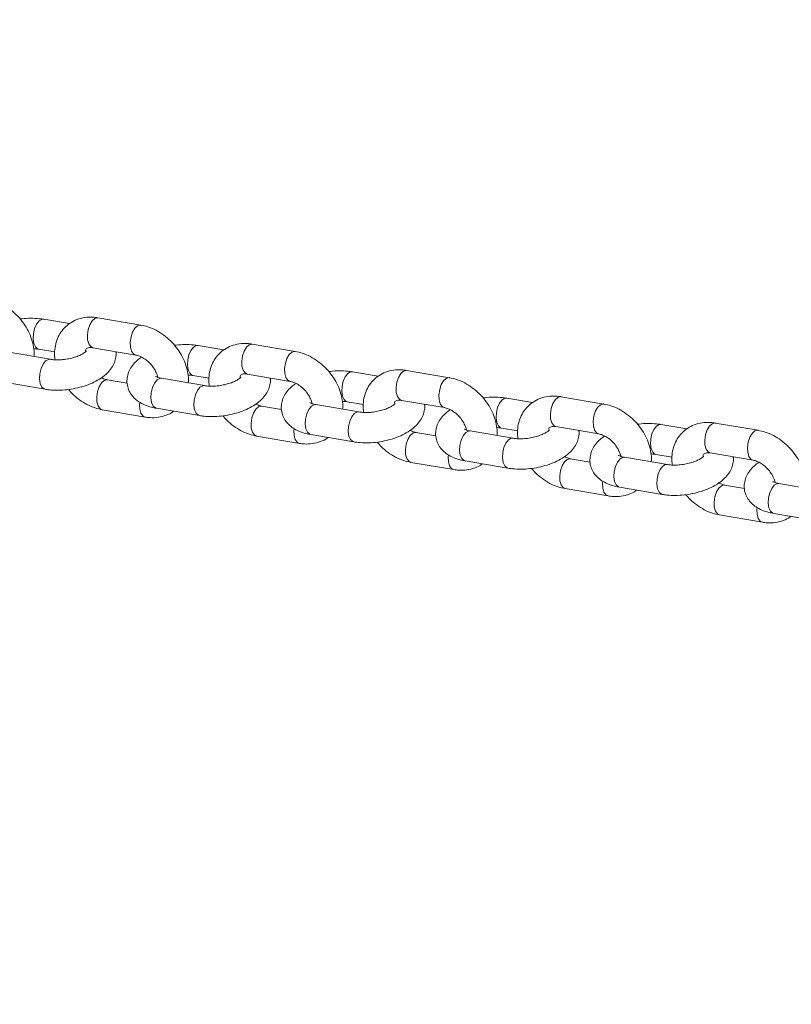
# Model space of a CAD drawing. Units: millimetres. Extents: x 0 to 59.4, y 0 to 42.1.
# Drawn here: x 16.7 to 17.1, y 7.4 to 7.8 of the extents above; entities that cross this region are included whole.
import ezdxf

# ---------------------------------------------------------------- set-up
doc = ezdxf.new("R2010")
doc.units = ezdxf.units.MM
doc.layers.add('LE_NORM', color=179, linetype='Continuous', lineweight=40)
doc.styles.add('SLDTEXTSTYLE0', font='TXT', dxfattribs={"width": 0.605})
doc.dimstyles.new('SLDDIMSTYLE0', dxfattribs={"dimtxt": 0.35, "dimasz": 0.3, "dimexe": 0, "dimexo": 0.0625, "dimgap": 0.0875, "dimtad": 1, "dimdec": 0, "dimlfac": 45, "dimrnd": 1e-09, "dimzin": 12, "dimdsep": 46, "dimtxsty": 'SLDTEXTSTYLE0', "dimsah": 1, "dimcen": 0.09, "dimadec": 0, "dimazin": 3, "dimtfac": 1, "dimtofl": 0, "dimtmove": 0, "dimatfit": 3, "dimfxl": 0, "dimfrac": 2, "dimtolj": 1, "dimtzin": 12, "dimarcsym": 0})

# ---------------------------------------------------------------- blocks, each defined once
blk = doc.blocks.new('_D')
at = {"layer": 'LE_NORM'}
for p, q in [((25.35139, 23.83013), (14.91588, 29.85508)), ((15.00166, 29.80555), (3.79727, 10.39897)), ((14.14699, 4.42355), (3.71148, 10.4485))]:
    blk.add_line(p, q, dxfattribs=at)
for points in [[(15.00166, 29.80555), (14.76506, 29.59574), (14.93827, 29.49574)], [(3.79727, 10.39897), (4.03387, 10.60878), (3.86067, 10.70878)]]:
    blk.add_solid(points, dxfattribs=at)
at = {"layer": 'LE_NORM', "insert": (8.72376, 19.83424, -0.60108), "char_height": 0.35, "attachment_point": 1, "rotation": 60, "style": 'SLDTEXTSTYLE0'}
blk.add_mtext('1008', dxfattribs=at)
blk = doc.blocks.new('_D_2')
at = {"layer": 'LE_NORM'}
for p, q in [((14.31857, 22.03493), (24.70555, 28.03186)), ((24.61976, 27.98233), (35.82415, 8.57574)), ((25.52296, 2.62835), (35.90994, 8.62527))]:
    blk.add_line(p, q, dxfattribs=at)
for points in [[(24.61976, 27.98233), (24.68316, 27.67252), (24.85636, 27.77252)], [(35.82415, 8.57574), (35.76076, 8.88555), (35.58755, 8.78555)]]:
    blk.add_solid(points, dxfattribs=at)
at = {"layer": 'LE_NORM', "insert": (30.3277, 18.99823, -0.60108), "char_height": 0.35, "attachment_point": 1, "rotation": 300, "style": 'SLDTEXTSTYLE0'}
blk.add_mtext('1008', dxfattribs=at)

msp = doc.modelspace()

# ---------------------------------------------------------------- linework, layer by layer
at = {"color": 7, "linetype": 'Continuous', "lineweight": 15}
for p, q in [((16.74938, 7.66707), (16.73806, 7.66899)), ((16.78072, 7.66644), (16.76189, 7.66965)), ((16.74088, 7.65142), (16.72205, 7.65463)), ((16.73582, 7.65585), (16.74292, 7.65464)), ((16.75965, 7.65651), (16.77848, 7.6533)), ((16.81716, 7.65552), (16.80584, 7.65745)), ((16.8485, 7.6549), (16.82967, 7.6581)), ((16.88493, 7.64397), (16.87362, 7.6459)), ((16.91628, 7.64335), (16.89745, 7.64656)), ((16.71981, 7.64148), (16.73864, 7.63828)), ((16.77472, 7.64094), (16.766, 7.64242)), ((16.80866, 7.63987), (16.78983, 7.64308)), ((16.8036, 7.6443), (16.81069, 7.6431)), ((16.82743, 7.64496), (16.84626, 7.64175)), ((16.87138, 7.63276), (16.87847, 7.63155)), ((16.89521, 7.63341), (16.91404, 7.63021)), ((16.95271, 7.63243), (16.9414, 7.63435)), ((16.98406, 7.6318), (16.96523, 7.63501)), ((16.76376, 7.62928), (16.78258, 7.62607)), ((16.78759, 7.62994), (16.80642, 7.62673)), ((16.8425, 7.62939), (16.83377, 7.63088)), ((16.87643, 7.62833), (16.85761, 7.63153)), ((16.94421, 7.61678), (16.92539, 7.61999)), ((16.93916, 7.62121), (16.94625, 7.62)), ((16.96299, 7.62187), (16.98182, 7.61866)), ((17.02049, 7.62088), (17.00917, 7.62281)), ((17.05183, 7.62026), (17.03301, 7.62346)), ((16.83154, 7.61773), (16.85036, 7.61453)), ((16.85537, 7.61839), (16.8742, 7.61518)), ((16.91028, 7.61784), (16.90155, 7.61933)), ((16.92315, 7.60684), (16.94197, 7.60363)), ((16.97806, 7.6063), (16.96933, 7.60778)), ((17.01199, 7.60523), (16.99316, 7.60844)), ((17.00693, 7.60966), (17.01403, 7.60845)), ((17.03077, 7.61032), (17.0496, 7.60711)), ((16.89931, 7.60619), (16.91814, 7.60298)), ((16.96709, 7.59464), (16.98592, 7.59143)), ((16.99092, 7.5953), (17.00975, 7.59209)), ((17.04584, 7.59475), (17.03711, 7.59624)), ((17.07977, 7.59369), (17.06094, 7.59689)), ((17.03487, 7.58309), (17.0537, 7.57989)), ((17.0587, 7.58375), (17.07753, 7.58054))]:
    msp.add_line(p, q, dxfattribs=at)
at = {"color": 8, "linetype": 'Continuous', "lineweight": 15, "flags": 128}
for points in [[(16.73583, 7.65585), (16.73541, 7.65597), (16.73441, 7.65684), (16.73372, 7.65838), (16.73341, 7.6604), (16.73353, 7.66267), (16.73406, 7.66491), (16.73494, 7.66685), (16.73606, 7.66826), (16.73729, 7.66896), (16.73806, 7.669)], [(16.75965, 7.65651), (16.75871, 7.65697), (16.75785, 7.65819), (16.75734, 7.66), (16.75725, 7.66218), (16.75758, 7.66447), (16.7583, 7.66659), (16.75931, 7.66829), (16.7605, 7.66936), (16.76173, 7.66967), (16.76189, 7.66965)], [(16.77845, 7.65331), (16.77754, 7.65376), (16.77668, 7.65498), (16.77617, 7.65679), (16.77608, 7.65897), (16.77641, 7.66126), (16.77713, 7.66338), (16.77814, 7.66508), (16.77933, 7.66615), (16.78056, 7.66646), (16.78072, 7.66644)], [(16.80361, 7.6443), (16.80319, 7.64443), (16.80219, 7.64529), (16.80149, 7.64683), (16.80119, 7.64886), (16.80131, 7.65113), (16.80184, 7.65337), (16.80272, 7.65531), (16.80384, 7.65671), (16.80507, 7.65741), (16.80584, 7.65745)], [(16.82743, 7.64496), (16.82649, 7.64542), (16.82563, 7.64664), (16.82512, 7.64845), (16.82503, 7.65063), (16.82536, 7.65292), (16.82608, 7.65504), (16.82709, 7.65674), (16.82828, 7.65781), (16.82951, 7.65812), (16.82967, 7.6581)], [(16.84623, 7.64176), (16.84532, 7.64222), (16.84446, 7.64344), (16.84395, 7.64525), (16.84386, 7.64743), (16.84419, 7.64972), (16.8449, 7.65184), (16.84592, 7.65354), (16.84711, 7.6546), (16.84833, 7.65492), (16.8485, 7.6549)], [(16.74087, 7.65142), (16.74011, 7.65138), (16.73888, 7.65068), (16.73776, 7.64928), (16.73688, 7.64734), (16.73635, 7.6451), (16.73623, 7.64283), (16.73653, 7.6408), (16.73723, 7.63926), (16.73823, 7.6384), (16.73864, 7.63828)], [(16.87139, 7.63276), (16.87097, 7.63288), (16.86997, 7.63375), (16.86927, 7.63528), (16.86897, 7.63731), (16.86909, 7.63958), (16.86962, 7.64182), (16.8705, 7.64376), (16.87162, 7.64516), (16.87285, 7.64586), (16.87362, 7.6459)], [(16.89521, 7.63341), (16.89427, 7.63388), (16.89341, 7.6351), (16.8929, 7.63691), (16.89281, 7.63909), (16.89314, 7.64138), (16.89385, 7.6435), (16.89487, 7.6452), (16.89606, 7.64627), (16.89729, 7.64658), (16.89745, 7.64656)], [(16.76603, 7.64242), (16.76583, 7.64244), (16.76461, 7.64213), (16.76342, 7.64106), (16.7624, 7.63936), (16.76168, 7.63724), (16.76135, 7.63495), (16.76145, 7.63277), (16.76195, 7.63096), (16.76281, 7.62974), (16.76375, 7.62928)], [(16.78983, 7.64308), (16.78906, 7.64304), (16.78783, 7.64234), (16.78671, 7.64094), (16.78583, 7.639), (16.7853, 7.63676), (16.78518, 7.63449), (16.78548, 7.63246), (16.78618, 7.63092), (16.78718, 7.63006), (16.78759, 7.62994)], [(16.91401, 7.63021), (16.9131, 7.63067), (16.91223, 7.63189), (16.91173, 7.6337), (16.91163, 7.63588), (16.91197, 7.63817), (16.91268, 7.64029), (16.9137, 7.64199), (16.91489, 7.64306), (16.91611, 7.64337), (16.91628, 7.64335)], [(16.80865, 7.63987), (16.80788, 7.63984), (16.80666, 7.63913), (16.80554, 7.63773), (16.80466, 7.63579), (16.80413, 7.63355), (16.80401, 7.63128), (16.80431, 7.62925), (16.80501, 7.62772), (16.806, 7.62685), (16.80642, 7.62673)], [(16.78025, 7.63255), (16.78018, 7.63175), (16.78027, 7.62957), (16.78078, 7.62776), (16.78164, 7.62654), (16.78258, 7.62607)], [(16.93917, 7.62121), (16.93874, 7.62133), (16.93774, 7.6222), (16.93705, 7.62374), (16.93674, 7.62576), (16.93687, 7.62803), (16.9374, 7.63027), (16.93828, 7.63221), (16.9394, 7.63362), (16.94062, 7.63432), (16.94139, 7.63435)], [(16.96299, 7.62187), (16.96205, 7.62233), (16.96119, 7.62355), (16.96068, 7.62536), (16.96058, 7.62754), (16.96092, 7.62983), (16.96163, 7.63195), (16.96265, 7.63365), (16.96384, 7.63472), (16.96506, 7.63503), (16.96523, 7.63501)], [(16.83381, 7.63087), (16.83361, 7.6309), (16.83238, 7.63059), (16.83119, 7.62952), (16.83018, 7.62782), (16.82946, 7.6257), (16.82913, 7.62341), (16.82922, 7.62123), (16.82973, 7.61942), (16.83059, 7.6182), (16.83153, 7.61773)], [(16.85761, 7.63153), (16.85684, 7.6315), (16.85561, 7.6308), (16.85449, 7.62939), (16.85361, 7.62745), (16.85308, 7.62521), (16.85296, 7.62294), (16.85326, 7.62092), (16.85396, 7.61938), (16.85496, 7.61851), (16.85537, 7.61839)], [(16.87643, 7.62833), (16.87566, 7.62829), (16.87444, 7.62759), (16.87332, 7.62618), (16.87244, 7.62424), (16.8719, 7.622), (16.87178, 7.61973), (16.87209, 7.61771), (16.87278, 7.61617), (16.87378, 7.6153), (16.87419, 7.61518)], [(16.98178, 7.61866), (16.98087, 7.61912), (16.98001, 7.62034), (16.97951, 7.62215), (16.97941, 7.62433), (16.97974, 7.62662), (16.98046, 7.62874), (16.98148, 7.63044), (16.98267, 7.63151), (16.98389, 7.63182), (16.98405, 7.6318)], [(16.84803, 7.621), (16.84796, 7.6202), (16.84805, 7.61802), (16.84856, 7.61621), (16.84942, 7.61499), (16.85036, 7.61453)], [(16.92539, 7.61999), (16.92461, 7.61995), (16.92339, 7.61925), (16.92227, 7.61784), (16.92139, 7.6159), (16.92086, 7.61366), (16.92073, 7.61139), (16.92104, 7.60937), (16.92173, 7.60783), (16.92273, 7.60697), (16.92315, 7.60684)], [(17.00694, 7.60966), (17.00652, 7.60979), (17.00552, 7.61065), (17.00483, 7.61219), (17.00452, 7.61422), (17.00464, 7.61649), (17.00518, 7.61873), (17.00605, 7.62066), (17.00718, 7.62207), (17.0084, 7.62277), (17.00917, 7.62281)], [(17.03077, 7.61032), (17.02982, 7.61078), (17.02896, 7.612), (17.02846, 7.61381), (17.02836, 7.61599), (17.02869, 7.61828), (17.02941, 7.6204), (17.03043, 7.6221), (17.03162, 7.62317), (17.03284, 7.62348), (17.03301, 7.62346)], [(17.04956, 7.60712), (17.04865, 7.60757), (17.04779, 7.60879), (17.04728, 7.6106), (17.04719, 7.61279), (17.04752, 7.61508), (17.04824, 7.6172), (17.04925, 7.61889), (17.05044, 7.61996), (17.05167, 7.62028), (17.05183, 7.62026)], [(16.90159, 7.61932), (16.90139, 7.61935), (16.90016, 7.61904), (16.89897, 7.61797), (16.89796, 7.61627), (16.89724, 7.61415), (16.89691, 7.61186), (16.897, 7.60968), (16.89751, 7.60787), (16.89837, 7.60665), (16.89931, 7.60619)], [(16.94421, 7.61678), (16.94344, 7.61674), (16.94221, 7.61604), (16.94109, 7.61464), (16.94021, 7.6127), (16.93968, 7.61046), (16.93956, 7.60819), (16.93987, 7.60616), (16.94056, 7.60462), (16.94156, 7.60376), (16.94197, 7.60364)], [(16.9158, 7.60946), (16.91574, 7.60865), (16.91583, 7.60647), (16.91634, 7.60466), (16.9172, 7.60344), (16.91814, 7.60298)], [(16.96937, 7.60778), (16.96917, 7.6078), (16.96794, 7.60749), (16.96675, 7.60642), (16.96573, 7.60472), (16.96502, 7.6026), (16.96469, 7.60031), (16.96478, 7.59813), (16.96529, 7.59632), (16.96615, 7.5951), (16.96709, 7.59464)], [(16.99316, 7.60844), (16.99239, 7.6084), (16.99117, 7.6077), (16.99004, 7.6063), (16.98917, 7.60436), (16.98863, 7.60212), (16.98851, 7.59985), (16.98882, 7.59782), (16.98951, 7.59628), (16.99051, 7.59542), (16.99092, 7.5953)], [(17.01198, 7.60523), (17.01122, 7.6052), (17.00999, 7.60449), (17.00887, 7.60309), (17.00799, 7.60115), (17.00746, 7.59891), (17.00734, 7.59664), (17.00765, 7.59461), (17.00834, 7.59308), (17.00934, 7.59221), (17.00975, 7.59209)], [(16.98358, 7.59791), (16.98351, 7.59711), (16.98361, 7.59492), (16.98411, 7.59312), (16.98498, 7.5919), (16.98592, 7.59143)], [(17.03714, 7.59623), (17.03694, 7.59626), (17.03572, 7.59594), (17.03453, 7.59488), (17.03351, 7.59318), (17.0328, 7.59106), (17.03246, 7.58877), (17.03256, 7.58659), (17.03307, 7.58478), (17.03393, 7.58356), (17.03487, 7.58309)], [(17.06094, 7.59689), (17.06017, 7.59686), (17.05894, 7.59615), (17.05782, 7.59475), (17.05694, 7.59281), (17.05641, 7.59057), (17.05629, 7.5883), (17.0566, 7.58627), (17.05729, 7.58474), (17.05829, 7.58387), (17.0587, 7.58375)], [(17.05136, 7.58636), (17.05129, 7.58556), (17.05139, 7.58338), (17.05189, 7.58157), (17.05275, 7.58035), (17.0537, 7.57989)]]:
    msp.add_lwpolyline(points, dxfattribs=at)
at = {"color": 7, "linetype": 'Continuous', "lineweight": 15}
for points, knots in [([(16.73378, 7.65263), (16.73382, 7.65311), (16.73396, 7.65475), (16.73353, 7.65766), (16.73252, 7.66124), (16.73089, 7.66476), (16.72872, 7.66808), (16.72607, 7.67108), (16.72302, 7.67369), (16.71965, 7.67579), (16.71625, 7.67727), (16.71398, 7.67777), (16.71294, 7.67799)], [0, 0, 0, 0, 0.043487, 0.147266, 0.2533, 0.360831, 0.4691, 0.577786, 0.687, 0.796854, 0.907507, 1, 1, 1, 1]), ([(16.73806, 7.66899), (16.73742, 7.66909), (16.73557, 7.66937), (16.73235, 7.66947), (16.72949, 7.66938), (16.72796, 7.66912), (16.72771, 7.66908)], [0, 0, 0, 0, 0.197998, 0.566916, 0.929965, 1, 1, 1, 1]), ([(16.76189, 7.66965), (16.76116, 7.66975), (16.75921, 7.67002), (16.75607, 7.66986), (16.75265, 7.66899), (16.74962, 7.66743), (16.74709, 7.6653), (16.74511, 7.66272), (16.74372, 7.65979), (16.74294, 7.65658), (16.74271, 7.65368), (16.74297, 7.65187), (16.74306, 7.65121)], [0, 0, 0, 0, 0.069356, 0.185137, 0.299075, 0.409374, 0.516367, 0.621386, 0.72571, 0.830992, 0.938506, 1, 1, 1, 1]), ([(16.80156, 7.64108), (16.8016, 7.64157), (16.80174, 7.64321), (16.80131, 7.64611), (16.8003, 7.6497), (16.79867, 7.65321), (16.7965, 7.65653), (16.79385, 7.65954), (16.7908, 7.66214), (16.78743, 7.66424), (16.78403, 7.66573), (16.78176, 7.66622), (16.78072, 7.66644)], [0, 0, 0, 0, 0.043487, 0.147266, 0.2533, 0.36083, 0.469099, 0.577785, 0.686998, 0.796852, 0.90751, 1, 1, 1, 1]), ([(16.82967, 7.6581), (16.82894, 7.6582), (16.82699, 7.65847), (16.82384, 7.65831), (16.82043, 7.65744), (16.8174, 7.65588), (16.81487, 7.65376), (16.81289, 7.65117), (16.81149, 7.64824), (16.81072, 7.64503), (16.81048, 7.64213), (16.81074, 7.64032), (16.81084, 7.63966)], [0, 0, 0, 0, 0.069356, 0.185136, 0.299074, 0.409373, 0.516366, 0.621385, 0.725711, 0.830991, 0.938504, 1, 1, 1, 1]), ([(16.73364, 7.65606), (16.73376, 7.65606), (16.73458, 7.65606), (16.73525, 7.65595), (16.73582, 7.65585)], [0, 0, 0, 0, 0.14395, 1, 1, 1, 1]), ([(16.73864, 7.63828), (16.73928, 7.63818), (16.74113, 7.6379), (16.74435, 7.63777), (16.74824, 7.63801), (16.7521, 7.63862), (16.75585, 7.6396), (16.75939, 7.64094), (16.76265, 7.64266), (16.76539, 7.64468), (16.76748, 7.64693), (16.76893, 7.6493), (16.76971, 7.65178), (16.76999, 7.65367), (16.76979, 7.65464), (16.76976, 7.65479)], [0, 0, 0, 0, 0.048907, 0.140035, 0.229714, 0.318778, 0.408174, 0.498675, 0.591559, 0.688353, 0.77187, 0.847714, 0.918866, 0.987876, 1, 1, 1, 1]), ([(16.7568, 7.65507), (16.75677, 7.65502), (16.75669, 7.65492), (16.75592, 7.65426), (16.75461, 7.65348), (16.75275, 7.65266), (16.75044, 7.65194), (16.74785, 7.65142), (16.74519, 7.65115), (16.74277, 7.65116), (16.74147, 7.65134), (16.74088, 7.65142)], [0, 0, 0, 0, 0.096568, 0.195387, 0.299492, 0.411029, 0.528856, 0.650762, 0.774422, 0.897227, 1, 1, 1, 1]), ([(16.75637, 7.65516), (16.75644, 7.65537), (16.75663, 7.65589), (16.75695, 7.65615), (16.75746, 7.65646), (16.7584, 7.65665), (16.75927, 7.65655), (16.75965, 7.65651)], [0, 0, 0, 0, 0.159703, 0.401838, 0.641909, 0.844915, 1, 1, 1, 1]), ([(16.80584, 7.65745), (16.80519, 7.65755), (16.80335, 7.65782), (16.80013, 7.65793), (16.79727, 7.65783), (16.79573, 7.65757), (16.79549, 7.65753)], [0, 0, 0, 0, 0.197993, 0.566915, 0.929964, 1, 1, 1, 1]), ([(16.86934, 7.62953), (16.86938, 7.63002), (16.86951, 7.63166), (16.86908, 7.63457), (16.86808, 7.63815), (16.86644, 7.64166), (16.86428, 7.64498), (16.86162, 7.64799), (16.85857, 7.6506), (16.8552, 7.6527), (16.85181, 7.65418), (16.84953, 7.65467), (16.8485, 7.6549)], [0, 0, 0, 0, 0.043487, 0.147266, 0.2533, 0.36083, 0.469099, 0.577785, 0.686993, 0.796853, 0.907505, 1, 1, 1, 1]), ([(16.7811, 7.6524), (16.78039, 7.65191), (16.77883, 7.65082), (16.777, 7.64878), (16.77555, 7.64643), (16.77473, 7.64394), (16.77453, 7.64131), (16.77502, 7.6387), (16.77617, 7.63633), (16.7778, 7.63433), (16.77988, 7.63268), (16.78243, 7.63133), (16.78505, 7.63043), (16.78688, 7.63007), (16.78759, 7.62994)], [0, 0, 0, 0, 0.077973, 0.173172, 0.259624, 0.340717, 0.419391, 0.50386, 0.58443, 0.664171, 0.747309, 0.837629, 0.936882, 1, 1, 1, 1]), ([(16.77848, 7.6533), (16.77874, 7.65325), (16.77954, 7.65308), (16.78111, 7.65247), (16.78306, 7.65125), (16.78488, 7.6496), (16.78643, 7.64764), (16.78752, 7.6456), (16.78807, 7.64415), (16.78813, 7.64355), (16.78814, 7.64352)], [0, 0, 0, 0, 0.072927, 0.224836, 0.377608, 0.531212, 0.685364, 0.83885, 0.990548, 1, 1, 1, 1]), ([(16.87362, 7.6459), (16.87297, 7.646), (16.87112, 7.64628), (16.86791, 7.64638), (16.86504, 7.64628), (16.86351, 7.64603), (16.86326, 7.64599)], [0, 0, 0, 0, 0.197975, 0.566904, 0.929987, 1, 1, 1, 1]), ([(16.89745, 7.64656), (16.89672, 7.64666), (16.89476, 7.64692), (16.89162, 7.64677), (16.88821, 7.64589), (16.88518, 7.64433), (16.88264, 7.64221), (16.88067, 7.63963), (16.87927, 7.63669), (16.8785, 7.63348), (16.87826, 7.63059), (16.87852, 7.62878), (16.87862, 7.62812)], [0, 0, 0, 0, 0.0693558, 0.1851368, 0.2990749, 0.409374, 0.5163652, 0.6213861, 0.7257105, 0.8309907, 0.9385041, 1, 1, 1, 1]), ([(16.766, 7.64242), (16.76574, 7.64247), (16.76494, 7.64263), (16.76401, 7.64305), (16.76338, 7.64333)], [0, 0, 0, 0, 0.326169, 1, 1, 1, 1]), ([(16.78983, 7.64308), (16.78951, 7.64314), (16.78861, 7.64332), (16.78764, 7.64365), (16.78716, 7.64396), (16.78722, 7.6439), (16.78724, 7.64388)], [0, 0, 0, 0, 0.203496, 0.569205, 0.884461, 1, 1, 1, 1]), ([(16.80142, 7.64451), (16.80154, 7.64451), (16.80236, 7.64451), (16.80303, 7.6444), (16.8036, 7.6443)], [0, 0, 0, 0, 0.143935, 1, 1, 1, 1]), ([(16.80642, 7.62673), (16.80706, 7.62663), (16.80891, 7.62636), (16.81213, 7.62623), (16.81602, 7.62646), (16.81988, 7.62708), (16.82363, 7.62805), (16.82717, 7.6294), (16.83043, 7.63111), (16.83317, 7.63313), (16.83526, 7.63539), (16.83671, 7.63775), (16.83749, 7.64023), (16.83776, 7.64212), (16.83756, 7.64309), (16.83753, 7.64324)], [0, 0, 0, 0, 0.048907, 0.140036, 0.229715, 0.318779, 0.408176, 0.498676, 0.591571, 0.688361, 0.77188, 0.847715, 0.918866, 0.987876, 1, 1, 1, 1]), ([(16.82458, 7.64352), (16.82454, 7.64347), (16.82447, 7.64337), (16.8237, 7.64271), (16.82238, 7.64193), (16.82052, 7.64111), (16.81822, 7.6404), (16.81563, 7.63987), (16.81297, 7.63961), (16.81055, 7.63961), (16.80925, 7.63979), (16.80866, 7.63987)], [0, 0, 0, 0, 0.096562, 0.195381, 0.299491, 0.411025, 0.528853, 0.65076, 0.774419, 0.897227, 1, 1, 1, 1]), ([(16.82422, 7.64381), (16.82427, 7.64394), (16.82444, 7.64438), (16.82473, 7.6446), (16.82524, 7.64491), (16.82617, 7.6451), (16.82705, 7.645), (16.82743, 7.64496)], [0, 0, 0, 0, 0.111622, 0.36762, 0.621413, 0.836043, 1, 1, 1, 1]), ([(16.84626, 7.64175), (16.84652, 7.6417), (16.84732, 7.64154), (16.84889, 7.64092), (16.85083, 7.6397), (16.85266, 7.63805), (16.85421, 7.6361), (16.8553, 7.63406), (16.85585, 7.6326), (16.85591, 7.63201), (16.85592, 7.63197)], [0, 0, 0, 0, 0.072917, 0.224829, 0.3776, 0.531208, 0.685362, 0.838849, 0.990554, 1, 1, 1, 1]), ([(16.93712, 7.61799), (16.93716, 7.61847), (16.93729, 7.62011), (16.93686, 7.62302), (16.93586, 7.6266), (16.93422, 7.63012), (16.93205, 7.63344), (16.9294, 7.63644), (16.92635, 7.63905), (16.92298, 7.64115), (16.91958, 7.64263), (16.91731, 7.64312), (16.91628, 7.64335)], [0, 0, 0, 0, 0.043487, 0.147265, 0.253312, 0.360827, 0.469099, 0.577785, 0.686993, 0.796852, 0.907504, 1, 1, 1, 1]), ([(16.74899, 7.63819), (16.74954, 7.63753), (16.75096, 7.63585), (16.75369, 7.63359), (16.75705, 7.63148), (16.76045, 7.63), (16.76272, 7.6295), (16.76376, 7.62928)], [0, 0, 0, 0, 0.142375, 0.364197, 0.587356, 0.812121, 1, 1, 1, 1]), ([(16.84888, 7.64085), (16.84817, 7.64036), (16.8466, 7.63927), (16.84478, 7.63724), (16.84333, 7.63488), (16.84251, 7.63239), (16.84231, 7.62976), (16.8428, 7.62716), (16.84394, 7.62478), (16.84558, 7.62279), (16.84765, 7.62113), (16.85021, 7.61978), (16.85283, 7.61888), (16.85466, 7.61853), (16.85537, 7.61839)], [0, 0, 0, 0, 0.077971, 0.173172, 0.259624, 0.340715, 0.419391, 0.50386, 0.584429, 0.664172, 0.747309, 0.837628, 0.936882, 1, 1, 1, 1]), ([(16.8692, 7.63297), (16.86931, 7.63297), (16.87013, 7.63297), (16.8708, 7.63285), (16.87138, 7.63276)], [0, 0, 0, 0, 0.143854, 1, 1, 1, 1]), ([(16.892, 7.63226), (16.89205, 7.63239), (16.89222, 7.63283), (16.8925, 7.63305), (16.89302, 7.63336), (16.89395, 7.63355), (16.89483, 7.63346), (16.89521, 7.63341)], [0, 0, 0, 0, 0.111623, 0.367614, 0.621427, 0.83605, 1, 1, 1, 1]), ([(16.9414, 7.63435), (16.94075, 7.63445), (16.9389, 7.63473), (16.93569, 7.63483), (16.93282, 7.63474), (16.93129, 7.63448), (16.93104, 7.63444)], [0, 0, 0, 0, 0.197975, 0.566904, 0.929987, 1, 1, 1, 1]), ([(16.96523, 7.63501), (16.9645, 7.63511), (16.96254, 7.63538), (16.9594, 7.63522), (16.95599, 7.63435), (16.95296, 7.63279), (16.95042, 7.63066), (16.94845, 7.62808), (16.94705, 7.62515), (16.94628, 7.62194), (16.94604, 7.61904), (16.9463, 7.61723), (16.9464, 7.61657)], [0, 0, 0, 0, 0.069356, 0.185137, 0.299075, 0.409374, 0.516367, 0.621386, 0.72571, 0.830992, 0.938506, 1, 1, 1, 1]), ([(16.78258, 7.62607), (16.78332, 7.62597), (16.78527, 7.62571), (16.78842, 7.62585), (16.79179, 7.62677), (16.79406, 7.62776), (16.79501, 7.62858), (16.7951, 7.62866)], [0, 0, 0, 0, 0.1645019, 0.4391239, 0.7093749, 0.9709796, 1, 1, 1, 1]), ([(16.83377, 7.63088), (16.83352, 7.63093), (16.83272, 7.63108), (16.83179, 7.6315), (16.83116, 7.63178)], [0, 0, 0, 0, 0.326169, 1, 1, 1, 1]), ([(16.85761, 7.63153), (16.85729, 7.6316), (16.85639, 7.63177), (16.85542, 7.6321), (16.85494, 7.63241), (16.855, 7.63235), (16.85502, 7.63233)], [0, 0, 0, 0, 0.2035079, 0.5692048, 0.8844807, 1, 1, 1, 1]), ([(16.8742, 7.61518), (16.87484, 7.61509), (16.87669, 7.61481), (16.87991, 7.61468), (16.8838, 7.61491), (16.88766, 7.61553), (16.8914, 7.61651), (16.89494, 7.61785), (16.89821, 7.61957), (16.90095, 7.62159), (16.90304, 7.62384), (16.90449, 7.6262), (16.90526, 7.62869), (16.90554, 7.63057), (16.90534, 7.63155), (16.90531, 7.63169)], [0, 0, 0, 0, 0.048907, 0.140036, 0.229715, 0.31878, 0.40818, 0.498677, 0.591572, 0.688362, 0.771879, 0.847715, 0.918865, 0.987878, 1, 1, 1, 1]), ([(16.89236, 7.63198), (16.89232, 7.63193), (16.89225, 7.63182), (16.89148, 7.63116), (16.89016, 7.63038), (16.8883, 7.62957), (16.886, 7.62885), (16.88341, 7.62832), (16.88075, 7.62806), (16.87833, 7.62807), (16.87703, 7.62824), (16.87643, 7.62833)], [0, 0, 0, 0, 0.096562, 0.195382, 0.299492, 0.411027, 0.528856, 0.650762, 0.774422, 0.897229, 1, 1, 1, 1]), ([(16.91665, 7.6293), (16.91595, 7.62881), (16.91438, 7.62772), (16.91256, 7.62569), (16.91111, 7.62334), (16.91029, 7.62084), (16.91008, 7.61821), (16.91058, 7.61561), (16.91172, 7.61324), (16.91336, 7.61124), (16.91543, 7.60958), (16.91799, 7.60823), (16.9206, 7.60734), (16.92243, 7.60698), (16.92315, 7.60684)], [0, 0, 0, 0, 0.077967, 0.173172, 0.259624, 0.340716, 0.41939, 0.503861, 0.58443, 0.664163, 0.747303, 0.837627, 0.93688, 1, 1, 1, 1]), ([(16.91404, 7.63021), (16.9143, 7.63015), (16.9151, 7.62999), (16.91667, 7.62937), (16.91861, 7.62815), (16.92044, 7.62651), (16.92199, 7.62455), (16.92308, 7.62251), (16.92362, 7.62105), (16.92369, 7.62046), (16.92369, 7.62043)], [0, 0, 0, 0, 0.072917, 0.224827, 0.377601, 0.531207, 0.685361, 0.838848, 0.990548, 1, 1, 1, 1]), ([(17.0049, 7.60644), (17.00494, 7.60693), (17.00507, 7.60857), (17.00464, 7.61147), (17.00364, 7.61506), (17.002, 7.61857), (16.99983, 7.62189), (16.99718, 7.6249), (16.99413, 7.6275), (16.99076, 7.6296), (16.98736, 7.63108), (16.98509, 7.63158), (16.98406, 7.6318)], [0, 0, 0, 0, 0.043488, 0.147255, 0.253303, 0.36082, 0.469094, 0.577782, 0.686992, 0.796861, 0.907509, 1, 1, 1, 1]), ([(16.81677, 7.62664), (16.81732, 7.62598), (16.81873, 7.6243), (16.82147, 7.62204), (16.82483, 7.61993), (16.82823, 7.61845), (16.8305, 7.61796), (16.83154, 7.61773)], [0, 0, 0, 0, 0.142363, 0.364194, 0.587354, 0.81212, 1, 1, 1, 1]), ([(16.90155, 7.61933), (16.90129, 7.61938), (16.9005, 7.61954), (16.89957, 7.61995), (16.89894, 7.62023)], [0, 0, 0, 0, 0.326176, 1, 1, 1, 1]), ([(16.92539, 7.61999), (16.92506, 7.62005), (16.92417, 7.62022), (16.9232, 7.62055), (16.92271, 7.62086), (16.92278, 7.6208), (16.9228, 7.62079)], [0, 0, 0, 0, 0.2035084, 0.5692232, 0.8844804, 1, 1, 1, 1]), ([(16.93697, 7.62142), (16.93709, 7.62142), (16.93791, 7.62142), (16.93858, 7.62131), (16.93916, 7.62121)], [0, 0, 0, 0, 0.143869, 1, 1, 1, 1]), ([(16.94197, 7.60363), (16.94262, 7.60354), (16.94447, 7.60326), (16.94769, 7.60314), (16.95157, 7.60336), (16.95544, 7.60398), (16.95918, 7.60496), (16.96272, 7.6063), (16.96599, 7.60802), (16.96872, 7.61004), (16.97082, 7.61229), (16.97227, 7.61466), (16.97304, 7.61714), (16.97332, 7.61903), (16.97312, 7.62), (16.97309, 7.62015)], [0, 0, 0, 0, 0.0489017, 0.1400302, 0.2297094, 0.3187748, 0.4081754, 0.4986725, 0.591568, 0.6883587, 0.7718767, 0.8477215, 0.9188648, 0.9878759, 1, 1, 1, 1]), ([(16.96014, 7.62043), (16.9601, 7.62038), (16.96003, 7.62028), (16.95925, 7.61962), (16.95794, 7.61884), (16.95608, 7.61802), (16.95378, 7.6173), (16.95119, 7.61678), (16.94853, 7.61651), (16.9461, 7.61652), (16.9448, 7.6167), (16.94421, 7.61678)], [0, 0, 0, 0, 0.096563, 0.195382, 0.299488, 0.411026, 0.528853, 0.65076, 0.77442, 0.897226, 1, 1, 1, 1]), ([(16.95978, 7.62071), (16.95983, 7.62085), (16.95999, 7.62129), (16.96028, 7.62151), (16.9608, 7.62182), (16.96173, 7.62201), (16.96261, 7.62191), (16.96299, 7.62187)], [0, 0, 0, 0, 0.1116307, 0.3676195, 0.6214306, 0.836042, 1, 1, 1, 1]), ([(17.00917, 7.62281), (17.00853, 7.6229), (17.00668, 7.62318), (17.00346, 7.62329), (17.0006, 7.62319), (16.99907, 7.62293), (16.99882, 7.62289)], [0, 0, 0, 0, 0.1979753, 0.5669025, 0.9299867, 1, 1, 1, 1]), ([(17.03301, 7.62346), (17.03227, 7.62356), (17.03032, 7.62383), (17.02718, 7.62367), (17.02377, 7.6228), (17.02073, 7.62124), (17.0182, 7.61911), (17.01623, 7.61653), (17.01483, 7.6136), (17.01405, 7.61039), (17.01382, 7.60749), (17.01408, 7.60568), (17.01417, 7.60502)], [0, 0, 0, 0, 0.069356, 0.185136, 0.299074, 0.40936, 0.516367, 0.621386, 0.725711, 0.830991, 0.938504, 1, 1, 1, 1]), ([(17.07268, 7.59489), (17.07271, 7.59538), (17.07285, 7.59702), (17.07242, 7.59993), (17.07142, 7.60351), (17.06978, 7.60702), (17.06761, 7.61034), (17.06496, 7.61335), (17.06191, 7.61596), (17.05854, 7.61806), (17.05514, 7.61954), (17.05287, 7.62003), (17.05183, 7.62026)], [0, 0, 0, 0, 0.043488, 0.147254, 0.253303, 0.360819, 0.469093, 0.577781, 0.68699, 0.796859, 0.907507, 1, 1, 1, 1]), ([(16.85036, 7.61453), (16.85109, 7.61443), (16.85305, 7.61416), (16.8562, 7.6143), (16.85957, 7.61523), (16.86184, 7.61622), (16.86278, 7.61703), (16.86288, 7.61711)], [0, 0, 0, 0, 0.1645019, 0.4391239, 0.7093749, 0.9709796, 1, 1, 1, 1]), ([(16.98443, 7.61776), (16.98373, 7.61727), (16.98216, 7.61618), (16.98033, 7.61414), (16.97889, 7.61179), (16.97807, 7.6093), (16.97786, 7.60667), (16.97835, 7.60406), (16.9795, 7.60169), (16.98114, 7.59969), (16.98321, 7.59804), (16.98576, 7.59669), (16.98838, 7.59579), (16.99021, 7.59543), (16.99092, 7.5953)], [0, 0, 0, 0, 0.077969, 0.173172, 0.259624, 0.340716, 0.419391, 0.503861, 0.584432, 0.664164, 0.747302, 0.837628, 0.936882, 1, 1, 1, 1]), ([(16.98182, 7.61866), (16.98208, 7.61861), (16.98287, 7.61844), (16.98444, 7.61783), (16.98639, 7.61661), (16.98822, 7.61496), (16.98977, 7.613), (16.99086, 7.61096), (16.9914, 7.6095), (16.99147, 7.60891), (16.99147, 7.60888)], [0, 0, 0, 0, 0.072917, 0.224827, 0.377601, 0.531207, 0.685361, 0.838848, 0.990548, 1, 1, 1, 1]), ([(16.88455, 7.6151), (16.8851, 7.61444), (16.88651, 7.61276), (16.88925, 7.61049), (16.89261, 7.60838), (16.89601, 7.6069), (16.89828, 7.60641), (16.89931, 7.60619)], [0, 0, 0, 0, 0.142363, 0.364196, 0.587356, 0.812123, 1, 1, 1, 1]), ([(16.96933, 7.60778), (16.96907, 7.60783), (16.96828, 7.60799), (16.96734, 7.60841), (16.96672, 7.60869)], [0, 0, 0, 0, 0.326199, 1, 1, 1, 1]), ([(16.99316, 7.60844), (16.99284, 7.6085), (16.99195, 7.60868), (16.99098, 7.60901), (16.99049, 7.60932), (16.99056, 7.60926), (16.99058, 7.60924)], [0, 0, 0, 0, 0.20351, 0.5691905, 0.8844594, 1, 1, 1, 1]), ([(17.00475, 7.60987), (17.00487, 7.60987), (17.00569, 7.60987), (17.00636, 7.60976), (17.00693, 7.60966)], [0, 0, 0, 0, 0.143854, 1, 1, 1, 1]), ([(17.00975, 7.59209), (17.0104, 7.59199), (17.01224, 7.59172), (17.01546, 7.59159), (17.01935, 7.59182), (17.02322, 7.59243), (17.02696, 7.59341), (17.0305, 7.59476), (17.03377, 7.59647), (17.0365, 7.59849), (17.0386, 7.60075), (17.04005, 7.60311), (17.04082, 7.60559), (17.0411, 7.60748), (17.0409, 7.60845), (17.04087, 7.6086)], [0, 0, 0, 0, 0.048902, 0.140031, 0.22971, 0.318775, 0.408176, 0.498672, 0.591568, 0.688358, 0.771878, 0.847725, 0.918865, 0.987876, 1, 1, 1, 1]), ([(17.02791, 7.60888), (17.02788, 7.60883), (17.02781, 7.60873), (17.02703, 7.60807), (17.02572, 7.60729), (17.02386, 7.60647), (17.02156, 7.60575), (17.01896, 7.60523), (17.01631, 7.60497), (17.01388, 7.60497), (17.01258, 7.60515), (17.01199, 7.60523)], [0, 0, 0, 0, 0.096562, 0.195374, 0.299484, 0.411018, 0.528842, 0.65076, 0.774419, 0.897227, 1, 1, 1, 1]), ([(17.02756, 7.60917), (17.02761, 7.6093), (17.02777, 7.60974), (17.02806, 7.60996), (17.02858, 7.61027), (17.02951, 7.61046), (17.03039, 7.61036), (17.03077, 7.61032)], [0, 0, 0, 0, 0.11162, 0.36762, 0.62142, 0.836042, 1, 1, 1, 1]), ([(17.0496, 7.60711), (17.04985, 7.60706), (17.05065, 7.6069), (17.05222, 7.60628), (17.05417, 7.60506), (17.056, 7.60341), (17.05755, 7.60146), (17.05864, 7.59941), (17.05918, 7.59796), (17.05925, 7.59737), (17.05925, 7.59733)], [0, 0, 0, 0, 0.072917, 0.224828, 0.377599, 0.531185, 0.685365, 0.838853, 0.990531, 1, 1, 1, 1]), ([(16.91814, 7.60298), (16.91887, 7.60288), (16.92083, 7.60261), (16.92398, 7.60276), (16.92735, 7.60368), (16.92961, 7.60467), (16.93056, 7.60548), (16.93066, 7.60556)], [0, 0, 0, 0, 0.164522, 0.439126, 0.709376, 0.97098, 1, 1, 1, 1]), ([(16.95233, 7.60355), (16.95288, 7.60289), (16.95429, 7.60121), (16.95703, 7.59895), (16.96038, 7.59683), (16.96379, 7.59536), (16.96606, 7.59486), (16.96709, 7.59464)], [0, 0, 0, 0, 0.142363, 0.364194, 0.587354, 0.81212, 1, 1, 1, 1]), ([(17.05221, 7.60621), (17.0515, 7.60572), (17.04994, 7.60463), (17.04811, 7.60259), (17.04667, 7.60024), (17.04584, 7.59775), (17.04564, 7.59512), (17.04613, 7.59252), (17.04728, 7.59014), (17.04891, 7.58815), (17.05099, 7.58649), (17.05354, 7.58514), (17.05616, 7.58424), (17.05799, 7.58389), (17.0587, 7.58375)], [0, 0, 0, 0, 0.077978, 0.173182, 0.259634, 0.340723, 0.419388, 0.503867, 0.584436, 0.664169, 0.747306, 0.837624, 0.936882, 1, 1, 1, 1]), ([(16.98592, 7.59143), (16.98665, 7.59133), (16.9886, 7.59107), (16.99175, 7.59121), (16.99513, 7.59213), (16.99739, 7.59312), (16.99834, 7.59393), (16.99844, 7.59402)], [0, 0, 0, 0, 0.1645078, 0.4391168, 0.7093712, 0.9709792, 1, 1, 1, 1]), ([(17.03711, 7.59624), (17.03685, 7.59629), (17.03606, 7.59644), (17.03512, 7.59686), (17.03449, 7.59714)], [0, 0, 0, 0, 0.326146, 1, 1, 1, 1]), ([(17.06094, 7.59689), (17.06062, 7.59695), (17.05972, 7.59713), (17.05876, 7.59746), (17.05827, 7.59777), (17.05834, 7.59771), (17.05835, 7.59769)], [0, 0, 0, 0, 0.203501, 0.5691859, 0.8844781, 1, 1, 1, 1]), ([(17.0201, 7.592), (17.02066, 7.59134), (17.02207, 7.58966), (17.02481, 7.5874), (17.02816, 7.58529), (17.03156, 7.58381), (17.03384, 7.58332), (17.03487, 7.58309)], [0, 0, 0, 0, 0.142383, 0.364211, 0.587367, 0.81213, 1, 1, 1, 1]), ([(17.0537, 7.57989), (17.05443, 7.57979), (17.05638, 7.57952), (17.05953, 7.57966), (17.06291, 7.58059), (17.06517, 7.58158), (17.06612, 7.58239), (17.06621, 7.58247)], [0, 0, 0, 0, 0.164509, 0.439119, 0.709375, 0.971, 1, 1, 1, 1])]:
    msp.add_open_spline(points, degree=3, knots=knots, dxfattribs=at)

# ---------------------------------------------------------------- dimensions: what is measured, and where the dimension line sits
at = {"layer": 'LE_NORM'}
for base, p1, p2, angle, picture, middle in [((3.79727, 10.39897), (25.43718, 23.7806), (14.23278, 4.37402), 60, '_D', (9.39947, 20.10226)), ((35.82415, 8.57574), (14.23278, 21.9854), (25.43718, 2.57882), 300, '_D_2', (30.22196, 18.27903))]:
    dim = msp.add_linear_dim(base=base, p1=p1, p2=p2, angle=angle, dimstyle='SLDDIMSTYLE0', dxfattribs=at)
    dim.commit()
    dim.dimension.update_dxf_attribs({"geometry": picture, "text_midpoint": middle, "dimtype": 160})

doc.saveas('drawing.dxf')
